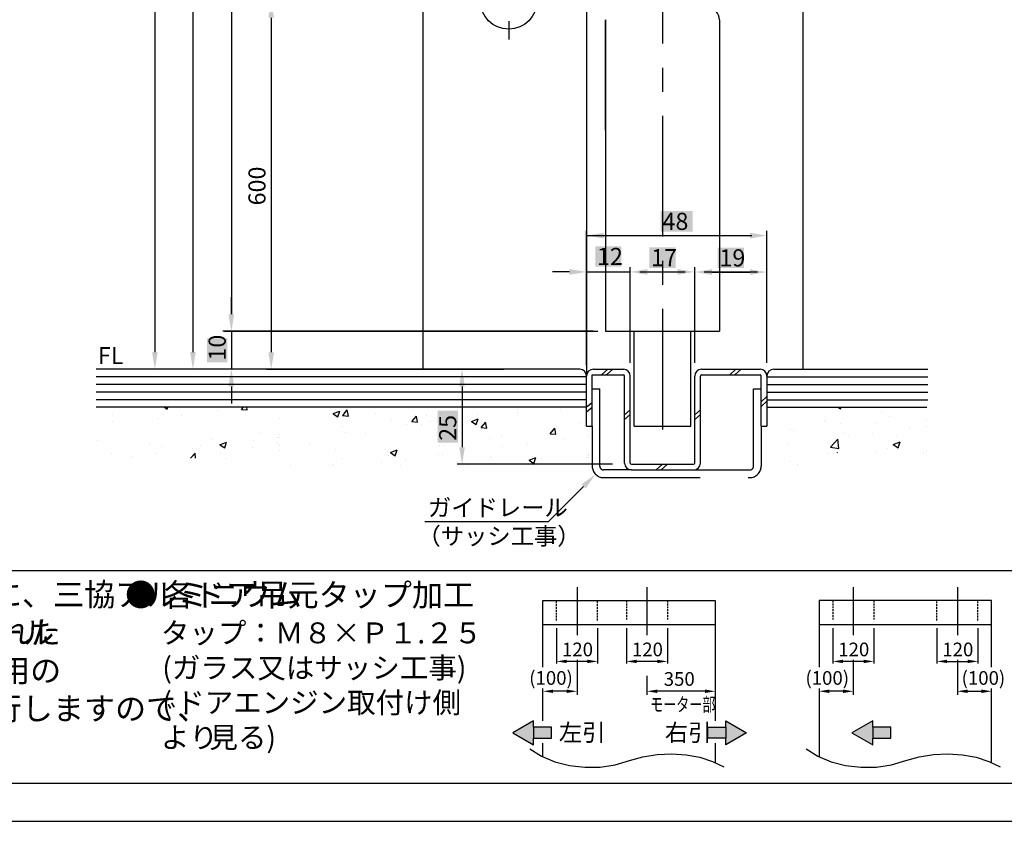
# Model space of a CAD drawing. Extents: x 379 to 1183, y -470 to 106.
# Drawn here: x 639 to 898, y -470 to -259 of the extents above; entities that cross this region are included whole.
import ezdxf

# ---------------------------------------------------------------- set-up
doc = ezdxf.new("R2010")
doc.units = 0
doc.header["$PDMODE"] = 3
doc.header["$PDSIZE"] = -100
for name, pattern in [('CENTER', [50.8, 31.75, -6.35, 6.35, -6.35]), ('DASHED', [0.75, 0.5, -0.25]), ('DASHEDX2', [38.1, 25.4, -12.7])]:
    doc.linetypes.add(name, pattern=pattern)
doc.layers.get('DEFPOINTS').update_dxf_attribs({"linetype": 'CONTINUOUS'})
for name, color, linetype in [('HASEN', 3, 'DASHEDX2'), ('PT', 4, 'CONTINUOUS'), ('SAKUZU1', 7, 'CONTINUOUS'), ('SUNPOSEN', 6, 'CONTINUOUS'), ('SUNPOUSEN', 6, 'CONTINUOUS'), ('TYUSINSEN', 5, 'CENTER'), ('図面枠', 7, 'CONTINUOUS'), ('説明文', 7, 'CONTINUOUS')]:
    doc.layers.add(name, color=color, linetype=linetype)
doc.styles.get("Standard").update_dxf_attribs({"font": 'txt.shx', "bigfont": 'KELF1-K.shx'})
doc.dimstyles.get("Standard").update_dxf_attribs({"dimtxt": 2.5, "dimasz": 2.5, "dimexe": 1.25, "dimexo": 0.625, "dimtad": 1, "dimcen": 2.5, "dimazin": 3, "dimtfac": 1, "dimtmove": 0, "dimatfit": 3})

# ---------------------------------------------------------------- blocks, each defined once
blk = doc.blocks.new('*D858')
at = {"layer": 'DEFPOINTS', "color": 0}
for p in [(792.91, -121.75), (694.36, -340.73), (792.91, -340.73)]:
    blk.add_point(p, dxfattribs=at)
at = {"layer": 'SUNPOUSEN', "color": 7, "linetype": 'BYBLOCK'}
for p, q in [((789.31, -121.75), (692.11, -121.75)), ((694.36, -126.25), (694.36, -336.23)), ((789.31, -340.73), (692.11, -340.73))]:
    blk.add_line(p, q, dxfattribs=at)
at = {"layer": 'SUNPOUSEN', "color": 7}
for points in [[(695.11, -126.25), (693.61, -126.25), (694.36, -121.75)], [(693.61, -336.23), (695.11, -336.23), (694.36, -340.73)]]:
    blk.add_solid(points, dxfattribs=at)
at = {"layer": 'SUNPOUSEN', "color": 7, "linetype": 'CONTINUOUS'}
blk.add_text('DH=H', height=4.5, rotation=90, dxfattribs=at).set_placement((692.92, -249.49))
blk = doc.blocks.new('*D860')
at = {"layer": 'DEFPOINTS', "color": 0}
for p in [(744.91, -131.76), (684.24, -350.72), (745.14, -350.72)]:
    blk.add_point(p, dxfattribs=at)
at = {"layer": 'SUNPOUSEN', "color": 7}
for p, q in [((742.91, -131.76), (682.99, -131.76)), ((684.24, -136.26), (684.24, -346.22)), ((743.14, -350.72), (682.99, -350.72))]:
    blk.add_line(p, q, dxfattribs=at)
for points in [[(684.99, -136.26), (683.49, -136.26), (684.24, -131.76)], [(683.49, -346.22), (684.99, -346.22), (684.24, -350.72)]]:
    blk.add_solid(points, dxfattribs=at)
at = {"layer": 'SUNPOUSEN', "color": 7, "linetype": 'CONTINUOUS'}
blk.add_text('H=DH', height=4.5, rotation=90, dxfattribs=at).set_placement((682.74, -249.49))
blk = doc.blocks.new('*X958')
at = {"layer": 'SAKUZU1', "color": 7, "linetype": 'CONTINUOUS'}
for p, q in [((721.14, -362.42), (722.37, -363.25)), ((721.19, -362.37), (722.89, -361.72)), ((722.37, -363.25), (722.89, -361.71)), ((723.67, -362.9), (725.19, -363.04)), ((723.68, -362.9), (724.9, -361.44)), ((725.19, -363.04), (724.9, -361.44)), ((732.25, -362.38), (732.25, -362.38)), ((740.76, -360.73), (740.76, -360.73)), ((740.76, -360.73), (740.76, -360.73)), ((745.81, -362.96), (745.81, -362.96)), ((749.43, -362.29), (749.43, -362.29)), ((751.47, -360.73), (751.47, -360.73)), ((759.3, -362.65), (759.3, -362.65)), ((762.18, -360.73), (762.18, -360.73)), ((769.71, -361.43), (769.71, -361.43)), ((769.71, -362.06), (769.71, -362.06)), ((769.71, -362.06), (769.71, -362.06)), ((781.13, -361.26), (781.13, -361.26)), ((783.6, -360.73), (783.6, -360.73)), ((783.6, -360.73), (783.6, -360.73)), ((736.6, -363.92), (736.6, -363.92)), ((740.57, -365.27), (740.57, -365.27)), ((741.89, -364.5), (743.12, -363.04)), ((741.89, -364.5), (743.41, -364.63)), ((743.41, -364.63), (743.12, -363.04)), ((744.49, -365.19), (744.49, -365.19)), ((746.92, -364.43), (746.92, -364.43)), ((756.54, -363.16), (756.54, -363.16)), ((757.61, -364.43), (759.39, -363.75)), ((757.61, -364.43), (758.87, -365.28)), ((758.87, -365.28), (759.39, -363.75)), ((759.37, -363.53), (759.37, -363.53)), ((760.11, -366.09), (761.34, -364.63)), ((761.63, -366.22), (761.33, -364.63)), ((786.41, -364.62), (786.41, -364.62)), ((786.41, -364.62), (786.41, -364.62)), ((723.56, -365.71), (723.56, -365.71)), ((724.52, -367.38), (724.52, -367.38)), ((729.68, -367.74), (729.68, -367.74)), ((760.11, -366.09), (761.63, -366.22)), ((778.33, -367.68), (779.56, -366.23)), ((778.33, -367.68), (779.85, -367.82)), ((779.85, -367.82), (779.55, -366.23)), ((780.2, -365.68), (780.2, -365.68)), ((787.8, -365.73), (787.8, -365.73)), ((787.8, -365.73), (787.8, -365.73)), ((788.41, -365.9), (788.41, -365.9)), ((788.41, -368.11), (788.41, -368.11)), ((714.86, -370.28), (714.86, -370.28)), ((749.13, -370.75), (749.13, -370.75)), ((750.58, -370.77), (750.58, -370.77)), ((762.32, -368.84), (762.32, -368.84)), ((765.39, -368.23), (765.39, -368.23)), ((772.26, -370.23), (772.26, -370.23)), ((781.88, -368.97), (781.88, -368.97)), ((721.84, -371.88), (721.84, -371.88)), ((735.4, -372.46), (735.4, -372.46)), ((735.76, -373.31), (735.76, -373.31)), ((736.27, -372.62), (738.05, -371.94)), ((736.27, -372.62), (737.53, -373.48)), ((736.3, -372.37), (736.3, -372.37)), ((737.53, -373.48), (738.05, -371.94)), ((748.96, -373.03), (748.96, -373.03)), ((749.86, -373.18), (749.86, -373.18)), ((765.9, -371.07), (765.9, -371.07)), ((788.41, -373.2), (788.41, -373.2)), ((720.95, -375.86), (720.95, -375.86)), ((723.25, -374.16), (723.25, -374.16)), ((733.88, -375.29), (733.88, -375.29)), ((740.24, -374.45), (740.24, -374.45)), ((762.52, -373.6), (762.52, -373.6)), ((772.77, -374.66), (774.55, -373.98)), ((772.77, -374.66), (774.04, -375.51)), ((774.04, -375.51), (774.55, -373.98)), ((775.05, -375.51), (775.05, -375.51)), ((776.08, -374.17), (776.08, -374.17)), ((787.88, -373.88), (787.88, -373.88)), ((788.41, -373.48), (788.41, -373.48)), ((788.41, -373.96), (788.41, -373.96)), ((710.06, -376.07), (710.06, -376.07)), ((721.26, -376.14), (721.26, -376.14)), ((738.85, -376.14), (738.85, -376.14)), ((756.44, -376.14), (756.44, -376.14)), ((774.03, -376.14), (774.03, -376.14))]:
    blk.add_line(p, q, dxfattribs=at)
blk = doc.blocks.new('*X959')
at = {"layer": 'SAKUZU1', "color": 7, "linetype": 'CONTINUOUS'}
for p, q in [((663.05, -362.75), (663.05, -362.75)), ((668.07, -360.73), (668.07, -360.73)), ((676.39, -362.57), (676.39, -362.57)), ((676.73, -360.73), (677.45, -361.22)), ((677.45, -361.22), (677.61, -360.73)), ((681.14, -362.84), (681.14, -362.84)), ((689.43, -360.78), (689.43, -360.78)), ((689.5, -360.73), (689.5, -360.73)), ((689.5, -360.73), (689.5, -360.73)), ((690.76, -361.58), (690.76, -361.58)), ((696.71, -361.24), (696.71, -361.24)), ((697.03, -361.31), (697.52, -360.73)), ((697.03, -361.31), (698.55, -361.44)), ((697.2, -360.73), (697.2, -360.73)), ((698.55, -361.44), (698.42, -360.73)), ((700.21, -360.73), (700.21, -360.73)), ((700.21, -360.73), (700.21, -360.73)), ((663.19, -364.47), (663.19, -364.47)), ((674.79, -363.68), (674.79, -363.68)), ((706.96, -363.76), (706.96, -363.76)), ((701.95, -367.61), (701.95, -367.61)), ((706.96, -367.77), (706.96, -367.77)), ((659.18, -369.59), (659.18, -369.59)), ((672.74, -370.16), (672.74, -370.16)), ((686.3, -370.74), (686.3, -370.74)), ((689.12, -369.24), (689.12, -369.24)), ((691.34, -370.59), (693.12, -369.91)), ((691.34, -370.59), (692.61, -371.44)), ((692.61, -371.44), (693.12, -369.91)), ((700.12, -369.48), (700.12, -369.48)), ((706.44, -370.28), (706.44, -370.28)), ((706.48, -368.65), (706.48, -368.65)), ((706.96, -368.58), (706.96, -368.58)), ((706.96, -368.58), (706.96, -368.58)), ((706.96, -370.76), (706.96, -370.76)), ((706.96, -370.76), (706.96, -370.76)), ((662.89, -372.93), (662.89, -372.93)), ((674.46, -372.86), (674.46, -372.86)), ((676.08, -371.02), (676.08, -371.02)), ((683.59, -374.13), (684.81, -372.85)), ((684.08, -371.59), (684.08, -371.59)), ((684.96, -374.13), (684.81, -372.85)), ((691.63, -372.82), (691.63, -372.82)), ((699.86, -371.31), (699.86, -371.31)), ((706.96, -371.98), (706.96, -371.98)), ((668.1, -373.7), (668.1, -373.7)), ((693.05, -374.13), (693.05, -374.13)), ((693.05, -374.13), (693.05, -374.13))]:
    blk.add_line(p, q, dxfattribs=at)
blk = doc.blocks.new('*X960')
at = {"layer": 'SAKUZU1', "color": 7, "linetype": 'CONTINUOUS'}
for p, q in [((846.03, -360.73), (846.03, -360.73)), ((846.03, -360.73), (846.03, -360.73)), ((854.16, -360.73), (854.8, -361.16)), ((854.8, -361.16), (854.94, -360.73)), ((860.15, -360.73), (860.15, -360.73)), ((860.15, -360.73), (860.15, -360.73)), ((865.54, -361.86), (865.54, -361.86)), ((870.86, -360.73), (870.86, -360.73)), ((850.5, -364.13), (850.5, -364.13)), ((850.73, -364.4), (850.73, -364.4)), ((854.76, -364.87), (854.76, -364.87)), ((864.06, -364.7), (864.06, -364.7)), ((867.59, -363.25), (867.59, -363.25)), ((877.52, -363.84), (877.52, -363.84)), ((841.71, -366.66), (841.71, -366.66)), ((842.3, -366.97), (842.3, -366.97)), ((855.86, -367.54), (855.86, -367.54)), ((863.22, -367.6), (863.22, -367.6)), ((869.42, -368.11), (869.42, -368.11)), ((872.84, -366.34), (872.84, -366.34)), ((877.52, -365.72), (877.52, -365.72)), ((840.82, -370.55), (840.82, -370.55)), ((852.11, -371.2), (854.09, -369.13)), ((854.37, -371.55), (854.09, -369.13)), ((856.86, -368.44), (856.86, -368.44)), ((868.7, -370.54), (870.48, -369.85)), ((868.7, -370.53), (869.96, -371.39)), ((869.96, -371.39), (870.48, -369.85)), ((851.5, -372.83), (851.5, -372.83)), ((852.11, -371.2), (854.37, -371.55)), ((853.9, -372.73), (854.01, -372.6)), ((854.03, -372.73), (854, -372.6)), ((864.01, -372.73), (864.01, -372.73)), ((867.28, -371.7), (867.28, -371.7)), ((876.66, -372.73), (876.66, -372.73)), ((877.52, -372.06), (877.52, -372.06)), ((841.41, -375.12), (841.41, -375.12)), ((843.39, -375.73), (843.39, -375.73))]:
    blk.add_line(p, q, dxfattribs=at)
blk = doc.blocks.new('*X963')
at = {"layer": 'SAKUZU1', "color": 7, "linetype": 'CONTINUOUS'}
for p, q in [((663.05, -362.75), (663.05, -362.75)), ((668.07, -360.73), (668.07, -360.73)), ((676.39, -362.57), (676.39, -362.57)), ((676.73, -360.73), (677.45, -361.22)), ((677.45, -361.22), (677.61, -360.73)), ((681.14, -362.84), (681.14, -362.84)), ((689.43, -360.78), (689.43, -360.78)), ((689.5, -360.73), (689.5, -360.73)), ((689.5, -360.73), (689.5, -360.73)), ((690.76, -361.58), (690.76, -361.58)), ((696.71, -361.24), (696.71, -361.24)), ((697.03, -361.31), (697.52, -360.73)), ((697.03, -361.31), (698.55, -361.44)), ((697.2, -360.73), (697.2, -360.73)), ((698.55, -361.44), (698.42, -360.73)), ((700.21, -360.73), (700.21, -360.73)), ((700.21, -360.73), (700.21, -360.73)), ((663.19, -364.47), (663.19, -364.47)), ((674.79, -363.68), (674.79, -363.68)), ((706.96, -363.76), (706.96, -363.76)), ((701.95, -367.61), (701.95, -367.61)), ((706.96, -367.77), (706.96, -367.77)), ((659.18, -369.59), (659.18, -369.59)), ((672.74, -370.17), (672.74, -370.17)), ((686.3, -370.74), (686.3, -370.74)), ((689.12, -369.24), (689.12, -369.24)), ((691.34, -370.59), (693.12, -369.91)), ((691.34, -370.59), (692.61, -371.44)), ((692.61, -371.44), (693.12, -369.91)), ((700.12, -369.48), (700.12, -369.48)), ((706.44, -370.28), (706.44, -370.28)), ((706.48, -368.65), (706.48, -368.65)), ((706.96, -368.58), (706.96, -368.58)), ((706.96, -368.58), (706.96, -368.58)), ((706.96, -370.76), (706.96, -370.76)), ((706.96, -370.76), (706.96, -370.76)), ((662.89, -372.93), (662.89, -372.93)), ((674.46, -372.86), (674.46, -372.86)), ((676.08, -371.03), (676.08, -371.03)), ((683.59, -374.13), (684.81, -372.86)), ((684.08, -371.6), (684.08, -371.6)), ((684.96, -374.13), (684.81, -372.86)), ((691.63, -372.82), (691.63, -372.82)), ((699.86, -371.31), (699.86, -371.31)), ((706.96, -371.98), (706.96, -371.98)), ((668.1, -373.7), (668.1, -373.7)), ((693.05, -374.13), (693.05, -374.13)), ((693.05, -374.13), (693.05, -374.13))]:
    blk.add_line(p, q, dxfattribs=at)
blk = doc.blocks.new('*U971')
at = {"layer": 'SUNPOUSEN', "color": 7, "linetype": 'CONTINUOUS'}
for points in [[(773.93, -449.55), (768.45, -446.39), (773.93, -443.23)], [(773.93, -447.83), (773.93, -444.94), (778.68, -447.83)], [(778.68, -447.83), (773.93, -444.94), (778.68, -444.94)]]:
    blk.add_solid(points, dxfattribs=at)
blk = doc.blocks.new('*U972')
at = {"layer": 'SUNPOUSEN', "color": 7, "linetype": 'CONTINUOUS'}
for points in [[(824.57, -449.55), (824.57, -443.23), (830.04, -446.39)], [(819.82, -447.83), (819.82, -444.94), (824.57, -447.83)], [(824.57, -447.83), (819.82, -444.94), (824.57, -444.94)]]:
    blk.add_solid(points, dxfattribs=at)
blk = doc.blocks.new('*U973')
at = {"layer": 'SUNPOUSEN', "color": 7, "linetype": 'CONTINUOUS'}
for points in [[(863.26, -449.55), (857.79, -446.39), (863.26, -443.23)], [(863.26, -447.83), (863.26, -444.94), (868.01, -447.83)], [(868.01, -447.83), (863.26, -444.94), (868.01, -444.94)]]:
    blk.add_solid(points, dxfattribs=at)
blk = doc.blocks.new('*X975')
at = {"layer": 'SUNPOUSEN', "color": 0, "linetype": 'CONTINUOUS'}
for s, p in [('●', (392.84, -413.02)), ("ソリック電子ドア『ＣＦタイプ』は、昭和５５年('８０年)当時に、三協アルミニウム", (402.24, -413.02)), ('\u3000工業(株)様、昭和フロント(株)様、ＹＫＫ ＡＰ(株)様から発売された', (393.61, -423.02)), ('レール', (623.16, -423.02)), ('\u3000一体無目用エンジン（ＡＦタイプ）', (393.61, -433.02)), ('の交換用として開発された、専用の', (518.58, -433.02)), ('\u3000小型高性能エンジンです。ＣＦベース・レールの上を吊車が走行しますので、', (393.61, -443.02)), ('\u3000スム', (393.61, -453.02)), ('ーズで静粛性に優れた動作が可能です。', (415.56, -453.02))]:
    blk.add_text(s, height=6, dxfattribs=at).set_placement(p)
blk = doc.blocks.new('*X976')
at = {"layer": '説明文', "linetype": 'CONTINUOUS'}
for s, p in [('タップ：Ｍ８×Ｐ１.２５', (675.81, -422.86)), ('(ガラス又はサッシ工事)', (676.17, -432.03)), ('(', (676.17, -441.19)), ('ドアエンジン取付け側', (679.83, -441.19)), ('より', (675.81, -450.36)), ('見る)', (688.59, -450.36))]:
    blk.add_text(s, height=5.5, dxfattribs=at).set_placement(p)
blk = doc.blocks.new('*D880')
at = {"layer": 'DEFPOINTS', "color": 0}
for p in [(741.61, 63.74), (674.22, -350.73), (730.21, -350.73)]:
    blk.add_point(p, dxfattribs=at)
at = {"layer": 'SUNPOUSEN', "color": 7, "linetype": 'BYBLOCK'}
blk.add_line((674.22, 59.24), (674.22, -346.23), dxfattribs=at)
at = {"layer": 'SUNPOUSEN', "color": 7}
for points in [[(674.97, 59.24), (673.47, 59.24), (674.22, 63.74)], [(673.47, -346.23), (674.97, -346.23), (674.22, -350.73)]]:
    blk.add_solid(points, dxfattribs=at)
blk = doc.blocks.new('*X1036')
at = {"layer": 'SUNPOUSEN', "color": 18}
blk.add_solid([(807.46, -309.1), (815.86, -309.1), (807.46, -314.5), (815.86, -314.5)], dxfattribs=at)
at = {"layer": 'SUNPOUSEN', "color": 7, "linetype": 'CONTINUOUS'}
blk.add_text('48', height=4.5, dxfattribs=at).set_placement((807.91, -314.05))
blk = doc.blocks.new('*D896')
at = {"layer": 'DEFPOINTS', "color": 0}
for p in [(835.41, -315.55), (835.41, -349.03), (787.91, -351.61)]:
    blk.add_point(p, dxfattribs=at)
at = {"layer": 'SUNPOUSEN', "color": 7}
for p, q in [((787.91, -349.61), (787.91, -314.3)), ((792.41, -315.55), (830.91, -315.55)), ((835.41, -347.03), (835.41, -314.3))]:
    blk.add_line(p, q, dxfattribs=at)
for points in [[(792.41, -314.8), (792.41, -316.3), (787.91, -315.55)], [(830.91, -316.3), (830.91, -314.8), (835.41, -315.55)]]:
    blk.add_solid(points, dxfattribs=at)
blk.add_blockref('*X1036', (0, 0), dxfattribs=at)
blk = doc.blocks.new('*X1037')
at = {"layer": 'SUNPOUSEN', "color": 18}
blk.add_solid([(804.46, -318.65), (811.36, -318.65), (804.46, -324.05), (811.36, -324.05)], dxfattribs=at)
at = {"layer": 'SUNPOUSEN', "color": 7, "linetype": 'CONTINUOUS'}
blk.add_text('17', height=4.5, dxfattribs=at).set_placement((804.91, -323.6))
blk = doc.blocks.new('*D897')
at = {"layer": 'DEFPOINTS', "color": 0}
for p in [(816.41, -325.1), (799.41, -340.73), (816.41, -340.73)]:
    blk.add_point(p, dxfattribs=at)
at = {"layer": 'SUNPOUSEN', "color": 7}
for p, q in [((799.41, -338.73), (799.41, -323.85)), ((816.41, -338.73), (816.41, -323.85)), ((803.91, -325.1), (811.91, -325.1))]:
    blk.add_line(p, q, dxfattribs=at)
for points in [[(803.91, -324.35), (803.91, -325.85), (799.41, -325.1)], [(811.91, -325.85), (811.91, -324.35), (816.41, -325.1)]]:
    blk.add_solid(points, dxfattribs=at)
blk.add_blockref('*X1037', (0, 0), dxfattribs=at)
blk = doc.blocks.new('*X1042')
at = {"layer": 'SUNPOUSEN', "color": 18}
blk.add_solid([(822.45, -318.7), (829.36, -318.7), (822.45, -324.1), (829.36, -324.1)], dxfattribs=at)
at = {"layer": 'SUNPOUSEN', "color": 7, "linetype": 'CONTINUOUS'}
blk.add_text('19', height=4.5, dxfattribs=at).set_placement((822.9, -323.65))
blk = doc.blocks.new('*D908')
at = {"layer": 'DEFPOINTS', "color": 0}
for p in [(835.41, -325.15), (816.41, -349.03), (835.41, -349.03)]:
    blk.add_point(p, dxfattribs=at)
at = {"layer": 'SUNPOUSEN', "color": 7}
for p, q in [((816.41, -347.03), (816.41, -323.9)), ((835.41, -347.03), (835.41, -323.9)), ((820.91, -325.15), (830.91, -325.15))]:
    blk.add_line(p, q, dxfattribs=at)
for points in [[(820.91, -324.4), (820.91, -325.9), (816.41, -325.15)], [(830.91, -325.9), (830.91, -324.4), (835.41, -325.15)]]:
    blk.add_solid(points, dxfattribs=at)
blk.add_blockref('*X1042', (0, 0), dxfattribs=at)
blk = doc.blocks.new('*X1043')
at = {"layer": 'SUNPOUSEN', "color": 18}
blk.add_solid([(790.21, -318.33), (797.11, -318.33), (790.21, -323.73), (797.11, -323.73)], dxfattribs=at)
at = {"layer": 'SUNPOUSEN', "color": 7, "linetype": 'CONTINUOUS'}
blk.add_text('12', height=4.5, dxfattribs=at).set_placement((790.66, -323.28))
blk = doc.blocks.new('*D909')
at = {"layer": 'DEFPOINTS', "color": 0}
for p in [(799.41, -325.11), (787.91, -340.73), (799.41, -340.73)]:
    blk.add_point(p, dxfattribs=at)
at = {"layer": 'SUNPOUSEN', "color": 7}
for p, q in [((787.91, -338.73), (787.91, -323.86)), ((799.41, -338.73), (799.41, -323.86)), ((783.41, -325.11), (778.91, -325.11)), ((787.91, -325.11), (799.41, -325.11)), ((803.91, -325.11), (808.41, -325.11))]:
    blk.add_line(p, q, dxfattribs=at)
for points in [[(783.41, -325.86), (783.41, -324.36), (787.91, -325.11)], [(803.91, -324.36), (803.91, -325.86), (799.41, -325.11)]]:
    blk.add_solid(points, dxfattribs=at)
blk.add_blockref('*X1043', (0, 0), dxfattribs=at)
blk = doc.blocks.new('*X1051')
at = {"layer": 'SUNPOUSEN', "color": 18}
blk.add_solid([(748.66, -370.01), (748.66, -361.61), (754.06, -370.01), (754.06, -361.61)], dxfattribs=at)
at = {"layer": 'SUNPOUSEN', "color": 7, "linetype": 'CONTINUOUS'}
blk.add_text('25', height=4.5, rotation=90, dxfattribs=at).set_placement((753.61, -369.56))
blk = doc.blocks.new('*D917')
at = {"layer": 'DEFPOINTS', "color": 0}
for p in [(786.1, -350.73), (755.12, -375.73), (798.75, -375.73)]:
    blk.add_point(p, dxfattribs=at)
at = {"layer": 'SUNPOUSEN', "color": 7}
for p, q in [((782.1, -350.73), (753.87, -350.73)), ((755.12, -355.23), (755.12, -371.23)), ((794.75, -375.73), (753.87, -375.73))]:
    blk.add_line(p, q, dxfattribs=at)
for points in [[(755.87, -355.23), (754.37, -355.23), (755.12, -350.73)], [(754.37, -371.23), (755.87, -371.23), (755.12, -375.73)]]:
    blk.add_solid(points, dxfattribs=at)
blk.add_blockref('*X1051', (0, 0), dxfattribs=at)
blk = doc.blocks.new('*X1052')
at = {"layer": 'SUNPOUSEN', "color": 18}
blk.add_solid([(687.93, -348.9), (687.93, -342.56), (693.33, -348.9), (693.33, -342.56)], dxfattribs=at)
at = {"layer": 'SUNPOUSEN', "color": 7, "linetype": 'CONTINUOUS'}
blk.add_text('10', height=4.5, rotation=90, dxfattribs=at).set_placement((692.88, -348.45))
blk = doc.blocks.new('*D919')
at = {"layer": 'DEFPOINTS', "color": 0}
for p in [(791.66, -340.73), (694.38, -350.73), (787.81, -350.73)]:
    blk.add_point(p, dxfattribs=at)
at = {"layer": 'SUNPOUSEN', "color": 7}
for p, q in [((694.38, -336.23), (694.38, -331.73)), ((789.66, -340.73), (693.13, -340.73)), ((694.38, -340.73), (694.38, -350.73)), ((785.81, -350.73), (693.13, -350.73)), ((694.38, -355.23), (694.38, -359.73))]:
    blk.add_line(p, q, dxfattribs=at)
for points in [[(693.63, -336.23), (695.13, -336.23), (694.38, -340.73)], [(695.13, -355.23), (693.63, -355.23), (694.38, -350.73)]]:
    blk.add_solid(points, dxfattribs=at)
blk.add_blockref('*X1052', (0, 0), dxfattribs=at)
blk = doc.blocks.new('*D940')
at = {"layer": 'DEFPOINTS', "color": 0}
for p in [(757.21, -253.73), (704.86, -350.76), (769.15, -350.76)]:
    blk.add_point(p, dxfattribs=at)
at = {"layer": 'SUNPOUSEN', "color": 7}
for p, q in [((754.21, -253.73), (703.61, -253.73)), ((704.86, -258.23), (704.86, -346.26)), ((766.15, -350.76), (703.61, -350.76))]:
    blk.add_line(p, q, dxfattribs=at)
for points in [[(705.61, -258.23), (704.11, -258.23), (704.86, -253.73)], [(704.11, -346.26), (705.61, -346.26), (704.86, -350.76)]]:
    blk.add_solid(points, dxfattribs=at)
at = {"layer": 'SUNPOUSEN', "color": 7, "linetype": 'CONTINUOUS'}
blk.add_text('600', height=4.5, rotation=90, dxfattribs=at).set_placement((703.36, -307.6))
blk = doc.blocks.new('*X1018')
at = {"layer": 'SUNPOUSEN', "color": 7}
for p, q in [((787.11, -381.55), (777.84, -390.92)), ((777.84, -390.92), (745.34, -390.92))]:
    blk.add_line(p, q, dxfattribs=at)
blk.add_solid([(786.58, -381.02), (790.28, -378.35), (787.65, -382.08)], dxfattribs=at)
blk = doc.blocks.new('*X1019')
at = {"layer": 'SUNPOSEN', "color": 7, "linetype": 'CONTINUOUS'}
for s, p in [('ガイドレール', (746.13, -389.39)), ('（サッシ工事）', (743.37, -396.89))]:
    blk.add_text(s, height=4.5, dxfattribs=at).set_placement(p)

msp = doc.modelspace()

# ---------------------------------------------------------------- linework, layer by layer
at = {"layer": 'HASEN', "color": 7}
for p, q in [((789.398, -355.834), (791.398, -355.834)), ((791.398, -376.229), (791.398, -355.834)), ((831.906, -376.229), (831.906, -355.834)), ((831.906, -355.834), (833.906, -355.834)), ((789.398, -365.729), (789.398, -376.229)), ((833.906, -365.729), (833.906, -376.229)), ((799.706, -377.229), (792.398, -377.229)), ((816.106, -377.229), (830.906, -377.229)), ((792.398, -379.229), (830.906, -379.229))]:
    msp.add_line(p, q, dxfattribs=at)
at = {"layer": 'HASEN', "color": 7, "linetype": 'DASHED'}
for p, q in [((780.007, -416.808), (780.007, -411.62)), ((790.807, -416.808), (790.807, -411.62)), ((798.418, -411.62), (798.418, -416.808)), ((809.218, -411.62), (809.218, -416.808)), ((852.763, -411.62), (852.763, -416.808)), ((863.563, -411.62), (863.563, -416.808)), ((880.174, -416.808), (880.174, -411.62)), ((890.974, -416.808), (890.974, -411.62))]:
    msp.add_line(p, q, dxfattribs=at)
at = {"layer": 'HASEN', "color": 7}
for centre, radius, start, end in [((792.398, -376.229), 3, 180, 270), ((792.398, -376.229), 1, 180, 270), ((830.906, -376.229), 3, 270, 0), ((830.906, -376.229), 1, 270, 0)]:
    msp.add_arc(centre, radius, start, end, dxfattribs=at)
at = {"layer": 'PT'}
msp.add_line((379.313, -469.691), (1183.313, -469.691), dxfattribs=at)
at = {"layer": 'SAKUZU1', "color": 7}
for p, q in [((744.905, -350.729), (744.905, -233.252)), ((787.905, -233.252), (787.905, -352.395)), ((844.905, -233.252), (844.905, -350.729)), ((792.905, -287.782), (792.905, -258.729)), ((792.905, -258.729), (792.905, -340.729)), ((822.905, -258.729), (822.905, -340.729)), ((792.906, -324.28), (792.906, -340.729)), ((792.906, -340.729), (822.906, -340.729)), ((800.406, -365.729), (800.406, -340.729)), ((815.406, -365.729), (815.406, -340.729)), ((786.098, -350.729), (658.785, -350.729)), ((787.898, -365.729), (787.898, -352.529)), ((789.398, -365.729), (789.398, -352.229)), ((789.406, -352.229), (797.606, -352.229)), ((789.717, -350.729), (797.606, -350.729)), ((793.488, -350.729), (791.865, -352.229)), ((794.818, -350.729), (793.195, -352.229)), ((797.906, -375.429), (797.906, -352.529)), ((799.406, -375.429), (799.406, -352.529)), ((816.406, -375.429), (816.406, -352.529)), ((817.906, -375.429), (817.906, -352.529)), ((818.206, -350.729), (833.606, -350.729)), ((818.206, -352.229), (833.606, -352.229)), ((827.264, -350.729), (825.641, -352.229)), ((828.594, -350.729), (826.972, -352.229)), ((833.906, -365.729), (833.906, -352.529)), ((835.406, -352.529), (835.406, -365.729)), ((837.206, -350.729), (877.798, -350.729)), ((783.398, -352.729), (658.785, -352.729)), ((787.898, -354.729), (658.785, -354.729)), ((787.898, -352.729), (783.398, -352.729)), ((835.406, -352.729), (877.798, -352.729)), ((835.406, -354.729), (877.798, -354.729)), ((787.898, -356.729), (658.785, -356.729)), ((835.406, -356.729), (877.798, -356.729)), ((787.898, -358.729), (658.785, -358.729)), ((789.398, -359.546), (787.917, -360.729)), ((835.406, -357.9), (833.906, -359.286)), ((835.406, -359.129), (833.906, -360.516)), ((835.406, -358.729), (877.798, -358.729)), ((787.898, -360.729), (658.785, -360.729)), ((789.398, -360.776), (787.898, -361.977)), ((799.406, -361.363), (797.906, -362.75)), ((799.406, -362.593), (797.906, -363.979)), ((817.906, -361.363), (816.406, -362.75)), ((817.906, -362.593), (816.406, -363.979)), ((835.406, -360.729), (877.519, -360.729)), ((787.898, -365.729), (789.398, -365.729)), ((800.406, -365.729), (815.406, -365.729)), ((833.906, -365.729), (835.406, -365.729)), ((799.706, -375.729), (816.106, -375.729)), ((807.888, -375.729), (806.265, -377.229)), ((809.218, -375.729), (807.595, -377.229)), ((799.706, -377.229), (816.106, -377.229)), ((776.407, -411.62), (821.818, -411.62)), ((776.407, -429.16), (776.407, -411.62)), ((821.818, -411.62), (821.818, -443.257)), ((894.574, -411.62), (849.163, -411.62)), ((849.163, -411.62), (849.163, -429.137)), ((894.574, -429.123), (894.574, -411.62)), ((776.407, -417.92), (821.818, -417.92)), ((849.163, -417.92), (894.574, -417.92)), ((776.407, -443.257), (776.407, -434.748)), ((849.163, -434.748), (849.163, -452.714)), ((894.574, -454.24), (894.574, -434.748)), ((776.407, -452.714), (776.407, -449.127)), ((821.818, -449.127), (821.818, -454.24))]:
    msp.add_line(p, q, dxfattribs=at)
for points in [[(772.948, -450.612), (776.033, -452.527), (779.553, -454.005), (783.389, -454.998), (787.412, -455.471), (791.488, -455.409), (795.479, -454.814), (799.253, -453.706)], [(845.704, -450.612), (848.79, -452.527), (852.31, -454.005), (856.145, -454.998), (860.168, -455.471), (864.244, -455.409), (868.236, -454.814), (872.01, -453.706)], [(799.253, -453.706), (802.767, -452.689), (806.5, -452.082), (810.327, -451.904), (814.121, -452.162), (817.754, -452.848), (821.104, -453.938), (824.059, -455.395)], [(872.01, -453.706), (875.523, -452.689), (879.256, -452.082), (883.084, -451.904), (886.878, -452.162), (890.511, -452.848), (893.861, -453.938), (896.816, -455.395)]]:
    msp.add_lwpolyline(points, dxfattribs=at)
msp.add_circle((767.405, -253.729), 7.5, dxfattribs=at)
for centre, radius, start, end in [((819.905, -258.729), 3, 0, 90), ((786.098, -352.529), 1.8, 0, 90), ((789.731, -352.563), 1.834, 90.43982, 178.93813), ((797.606, -352.529), 1.8, 0, 90), ((797.606, -352.529), 0.3, 0, 90), ((818.206, -352.529), 1.8, 90, 180), ((818.206, -352.529), 0.3, 90, 180), ((833.606, -352.529), 1.8, 0, 90), ((833.606, -352.529), 0.3, 0, 90), ((837.206, -352.529), 1.8, 90, 180), ((799.706, -375.429), 1.8, 180, 270), ((799.706, -375.429), 0.3, 180, 270), ((816.106, -375.429), 1.8, 270, 0), ((816.106, -375.429), 0.3, 270, 0)]:
    msp.add_arc(centre, radius, start, end, dxfattribs=at)
at = {"layer": 'SUNPOUSEN', "color": 7}
for p, q in [((787.917, -315.548), (831.406, -315.548)), ((835.406, -349.029), (835.406, -314.298)), ((799.406, -349.029), (799.406, -323.848)), ((816.406, -349.029), (816.406, -323.848)), ((801.906, -325.098), (813.906, -325.098)), ((832.906, -325.154), (818.906, -325.154)), ((694.36, -336.242), (694.36, -331.742)), ((694.36, -336.243), (694.36, -331.743)), ((692.552, -340.729), (790.876, -340.729)), ((780.007, -418.82), (780.007, -428.171)), ((790.807, -418.82), (790.807, -428.171)), ((798.418, -418.82), (798.418, -428.171)), ((809.218, -418.82), (809.218, -428.171)), ((852.763, -418.82), (852.763, -428.171)), ((863.563, -418.82), (863.563, -428.171)), ((880.174, -418.82), (880.174, -428.171)), ((890.974, -418.82), (890.974, -428.171)), ((821.818, -422.172), (821.818, -436.035)), ((788.107, -427.609), (782.707, -427.609)), ((785.407, -427.202), (785.407, -436.424)), ((806.518, -427.609), (801.118, -427.609)), ((860.863, -427.609), (855.463, -427.609)), ((858.163, -427.202), (858.163, -436.424)), ((882.874, -427.609), (888.274, -427.609)), ((885.574, -427.202), (885.574, -436.424)), ((803.818, -431.44), (803.818, -436.424)), ((782.707, -435.473), (779.107, -435.473)), ((819.118, -435.473), (806.518, -435.473)), ((855.463, -435.473), (851.863, -435.473)), ((888.274, -435.473), (891.874, -435.473)), ((773.925, -443.227), (768.453, -446.387)), ((773.925, -444.945), (773.925, -443.227)), ((824.566, -444.945), (824.566, -443.227)), ((824.566, -443.227), (830.039, -446.387)), ((863.262, -443.227), (857.79, -446.387)), ((863.262, -444.945), (863.262, -443.227)), ((778.676, -444.945), (773.925, -444.945)), ((773.925, -444.945), (773.925, -447.828)), ((778.676, -447.828), (778.676, -444.945)), ((819.815, -447.828), (819.815, -444.945)), ((819.815, -444.945), (824.566, -444.945)), ((824.566, -444.945), (824.566, -447.828)), ((868.013, -444.945), (863.262, -444.945)), ((863.262, -444.945), (863.262, -447.828)), ((868.013, -447.828), (868.013, -444.945)), ((768.453, -446.387), (773.925, -449.546)), ((773.925, -449.546), (773.925, -447.828)), ((773.925, -447.828), (778.676, -447.828)), ((824.566, -447.828), (819.815, -447.828)), ((830.039, -446.387), (824.566, -449.546)), ((824.566, -449.546), (824.566, -447.828)), ((857.79, -446.387), (863.262, -449.546)), ((863.262, -449.546), (863.262, -447.828)), ((863.262, -447.828), (868.013, -447.828))]:
    msp.add_line(p, q, dxfattribs=at)
for points in [[(693.61, -355.229), (695.11, -355.229), (694.36, -350.729)], [(693.61, -355.23), (695.11, -355.23), (694.36, -350.73)], [(782.707, -428.059), (782.707, -427.159), (780.007, -427.609)], [(788.107, -428.059), (788.107, -427.159), (790.807, -427.609)], [(801.118, -428.059), (801.118, -427.159), (798.418, -427.609)], [(806.518, -428.059), (806.518, -427.159), (809.218, -427.609)], [(855.463, -428.059), (855.463, -427.159), (852.763, -427.609)], [(860.863, -428.059), (860.863, -427.159), (863.563, -427.609)], [(882.874, -428.059), (882.874, -427.159), (880.174, -427.609)], [(888.274, -428.059), (888.274, -427.159), (890.974, -427.609)], [(779.107, -435.923), (779.107, -435.023), (776.407, -435.473)], [(782.707, -435.923), (782.707, -435.023), (785.407, -435.473)], [(806.518, -435.923), (806.518, -435.023), (803.818, -435.473)], [(819.118, -435.923), (819.118, -435.023), (821.818, -435.473)], [(851.863, -435.923), (851.863, -435.023), (849.163, -435.473)], [(855.463, -435.923), (855.463, -435.023), (858.163, -435.473)], [(888.274, -435.923), (888.274, -435.023), (885.574, -435.473)], [(891.874, -435.923), (891.874, -435.023), (894.574, -435.473)]]:
    msp.add_solid(points, dxfattribs=at)
at = {"layer": 'TYUSINSEN', "color": 7}
for p, q in [((807.905, -233.252), (807.905, -370.729)), ((767.405, -259.129), (767.405, -263.929)), ((785.407, -408.062), (785.407, -420.729)), ((803.818, -408.062), (803.818, -420.729)), ((858.163, -408.062), (858.163, -420.729)), ((885.574, -408.062), (885.574, -420.729))]:
    msp.add_line(p, q, dxfattribs=at)
at = {"layer": '図面枠'}
msp.add_line((389.313, -403.691), (1149.313, -403.691), dxfattribs=at)
msp.add_lwpolyline([(389.313, -459.691), (1149.313, -459.691), (1149.313, 96.309), (389.313, 96.309)], close=True, dxfattribs=at)

# ---------------------------------------------------------------- block references
at = {"layer": 'SAKUZU1', "color": 7}
for name in ['*X959', '*X963', '*X958', '*X960']:
    msp.add_blockref(name, (0, 0), dxfattribs=at)
at = {"layer": 'SUNPOSEN', "color": 7}
msp.add_blockref('*X1019', (0, 0), dxfattribs=at)
at = {"layer": 'SUNPOUSEN', "color": 7}
for name in ['*X1018', '*U971', '*U972', '*U973']:
    msp.add_blockref(name, (0, 0), dxfattribs=at)
at = {"layer": 'SUNPOUSEN', "linetype": 'BYBLOCK'}
msp.add_blockref('*X975', (0, 0), dxfattribs=at)
at = {"layer": '説明文'}
msp.add_blockref('*X976', (0, 0), dxfattribs=at)

# ---------------------------------------------------------------- texts
at = {"layer": 'SUNPOUSEN', "color": 7}
for s, p in [('FL', (659.232, -349.384)), ('左引', (780.609, -448.572)), ('右引', (808.522, -448.597))]:
    msp.add_text(s, height=4.5, dxfattribs=at).set_placement(p)
at = {"layer": 'SUNPOUSEN', "color": 7, "linetype": 'CONTINUOUS'}
for s, p in [('120', (781.432, -426.268)), ('120', (799.843, -426.268)), ('120', (854.188, -426.268)), ('120', (881.599, -426.268)), ('(100)', (772.801, -433.77)), ('350', (808.23, -434.031)), ('(100)', (845.549, -433.77)), ('(100)', (886.674, -433.77))]:
    msp.add_text(s, height=3.6, dxfattribs=at).set_placement(p)
at = {"layer": 'SUNPOUSEN', "color": 7, "linetype": 'BYBLOCK', "width": 0.7}
msp.add_text('モーター部', height=3.6, dxfattribs=at).set_placement((804.654, -440.75))
at = {"layer": '説明文'}
msp.add_text('● 各ドア吊元タップ加工', height=6, dxfattribs=at).set_placement((666.401, -413.1))

# ---------------------------------------------------------------- dimensions: what is measured, and where the dimension line sits
at = {"layer": 'SUNPOUSEN', "color": 7, "linetype": 'BYBLOCK'}
dim = msp.add_linear_dim(base=(674.222, -350.73), p1=(741.605, 63.736), p2=(730.206, -350.73), angle=90, text=' ', dimstyle='Standard', dxfattribs=at)
dim.commit()
dim.dimension.update_dxf_attribs({"geometry": '*D880', "text_midpoint": (670.529, -143.497)})
dim = msp.add_linear_dim(base=(694.36, -340.729), p1=(792.905, -121.751), p2=(792.905, -340.729), angle=90, text='\\A1;DH=H', dimstyle='Standard', dxfattribs=at)
dim.commit()
dim.dimension.update_dxf_attribs({"geometry": '*D858', "text_midpoint": (694.36, -241.244), "dimtype": 160})
at = {"layer": 'SUNPOUSEN', "color": 7}
for base, p1, p2, text, picture, middle in [((684.238, -350.718), (744.905, -131.763), (745.142, -350.718), 'H=DH', '*D860', (680.488, -241.24)), ((704.86, -350.758), (757.205, -253.729), (769.145, -350.758), '600', '*D940', (701.11, -302.244))]:
    dim = msp.add_linear_dim(base=base, p1=p1, p2=p2, angle=90, text=text, dimstyle='Standard', dxfattribs=at)
    dim.commit()
    dim.dimension.update_dxf_attribs({"geometry": picture, "text_midpoint": middle})
dim = msp.add_linear_dim(base=(835.406, -315.548), p1=(787.905, -351.612), p2=(835.406, -349.029), text='\\A1;<>', dimstyle='Standard', dxfattribs=at)
dim.commit()
dim.dimension.update_dxf_attribs({"geometry": '*D896', "text_midpoint": (811.655, -311.798)})
dim = msp.add_linear_dim(base=(799.406, -325.108), p1=(787.905, -340.729), p2=(799.406, -340.729), dimstyle='Standard', dxfattribs=at)
dim.commit()
dim.dimension.update_dxf_attribs({"geometry": '*D909', "text_midpoint": (793.655, -338.281), "dimtype": 160})
for base, p1, p2, picture, middle in [((816.406, -325.098), (799.406, -340.729), (816.406, -340.729), '*D897', (807.906, -321.348)), ((835.406, -325.154), (816.406, -349.029), (835.406, -349.029), '*D908', (825.906, -321.404))]:
    dim = msp.add_linear_dim(base=base, p1=p1, p2=p2, dimstyle='Standard', dxfattribs=at)
    dim.commit()
    dim.dimension.update_dxf_attribs({"geometry": picture, "text_midpoint": middle})
dim = msp.add_linear_dim(base=(694.384, -350.729), p1=(791.658, -340.729), p2=(787.808, -350.729), angle=90, dimstyle='Standard', dxfattribs=at)
dim.commit()
dim.dimension.update_dxf_attribs({"geometry": '*D919', "text_midpoint": (690.634, -345.729)})
dim = msp.add_linear_dim(base=(755.116, -375.729), p1=(786.098, -350.729), p2=(798.747, -375.729), angle=90, dimstyle='Standard', dxfattribs=at)
dim.commit()
dim.dimension.update_dxf_attribs({"geometry": '*D917', "text_midpoint": (755.116, -365.808), "dimtype": 160})

doc.saveas('drawing.dxf')
